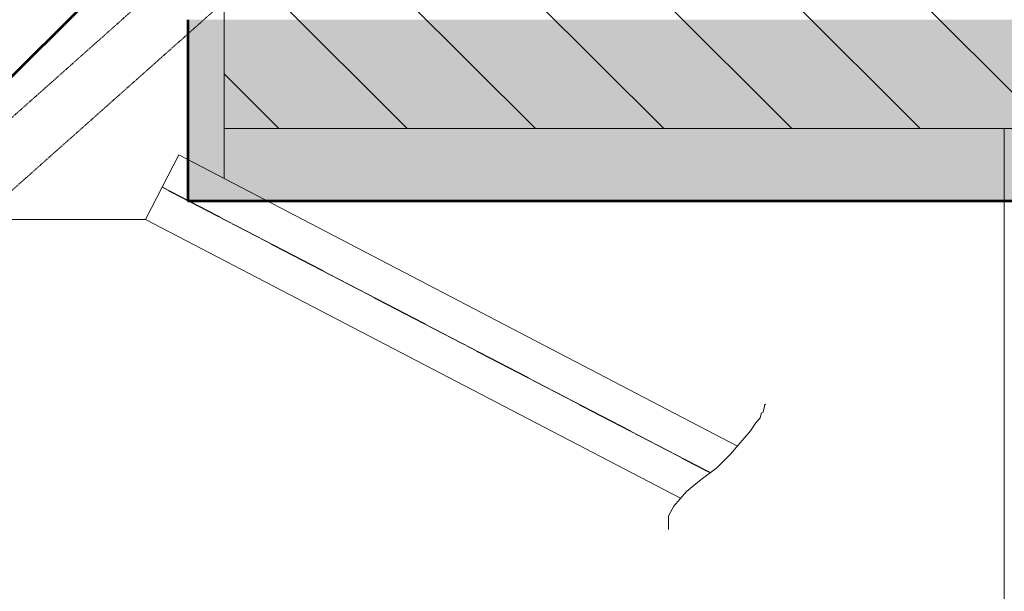
# Model space of a CAD drawing. Units: centimetres. Extents: x 242641 to 276444, y -25682 to -3464.
# Drawn here: x 256035 to 256306, y -19697 to -19539 of the extents above; entities that cross this region are included whole.
import ezdxf

# ---------------------------------------------------------------- set-up
doc = ezdxf.new("R2010")
doc.units = ezdxf.units.CM
doc.header["$MEASUREMENT"] = 0
doc.linetypes.add('CENTER', pattern=[0.00875, 0.00625, -0.00125, 0, -0.00125])
doc.linetypes.add('DASHED', pattern=[0.001, 0, -0.001])
for name, color, linetype, lineweight in [('CK_LEVEL_1', 7, 'Continuous', 0), ('Vrstva 2', 7, 'Continuous', 0), ('Vrstva 30', 7, 'Continuous', 0)]:
    doc.layers.add(name, color=color, linetype=linetype, lineweight=lineweight)

# ---------------------------------------------------------------- blocks, each defined once
blk = doc.blocks.new('*U170')
at = {"layer": 'CK_LEVEL_1', "color": 252, "linetype": 'Continuous'}
for p, q in [((409.683, 883.445), (414.726, 888.488)), ((409.683, 886.98), (411.191, 888.488)), ((409.683, 879.909), (416.183, 886.409)), ((409.683, 876.374), (416.183, 882.874)), ((409.683, 872.838), (416.183, 879.338)), ((409.683, 869.303), (416.183, 875.803)), ((409.683, 865.767), (416.183, 872.267))]:
    blk.add_line(p, q, dxfattribs=at)

msp = doc.modelspace()

# ---------------------------------------------------------------- linework, layer by layer
at = {"layer": 'CK_LEVEL_1', "color": 252, "linetype": 'Continuous'}
for p, q in [((256091.4383, -19504.4012), (256091.4383, -19583.1261)), ((258450.0086, -19569.4012), (256091.4383, -19569.4012)), ((256306.4383, -19569.4012), (256306.4383, -21674.4012)), ((256079.0289, -19576.6629), (256069.7902, -19594.4012)), ((256232.9284, -19656.8189), (256079.0289, -19576.6629)), ((256069.7902, -19594.4012), (256001.4383, -19594.4012)), ((256217.2096, -19671.1821), (256069.7902, -19594.4012))]:
    msp.add_line(p, q, dxfattribs=at)
at = {"layer": 'CK_LEVEL_1', "color": 252, "linetype": 'DASHED', "ltscale": 10}
for p, q in [((256001.4383, -19594.4012), (256091.4383, -19514.4012)), ((256024.0163, -19594.4012), (256091.4383, -19534.4705))]:
    msp.add_line(p, q, dxfattribs=at)
at = {"layer": 'CK_LEVEL_1', "color": 252, "linetype": 'CENTER', "ltscale": 10}
msp.add_line((256225.431, -19664.189), (256074.4096, -19585.532), dxfattribs=at)
at = {"layer": 'CK_LEVEL_1', "color": 1, "linetype": 'Continuous', "flags": 128}
msp.add_lwpolyline([(256213.8893, -19679.8157), (256213.8893, -19678.7379), (256213.8893, -19676.0432), (256215.3415, -19673.3486), (256218.8266, -19669.3067), (256222.8926, -19666.0731), (256227.2489, -19662.8396), (256231.0245, -19659.0671), (256234.2192, -19655.2946), (256236.5426, -19652.6), (256237.9947, -19650.4443), (256239.1564, -19649.097), (256239.4468, -19648.0191), (256239.4468, -19647.7497), (256240.0277, -19647.4802), (256240.3181, -19645.8634), (256240.3181, -19645.594), (256240.6085, -19645.3245)], dxfattribs=at)
at = {"layer": 'Vrstva 2', "color": 1, "linetype": 'Continuous', "lineweight": 53}
msp.add_line((255866.4384, -19721.5459), (256061.583, -19526.4013), dxfattribs=at)
at = {"layer": 'Vrstva 2', "color": 3, "linetype": 'Continuous', "lineweight": 53}
for p in [(256081.4387, -19539.4013), (256316.4387, -19589.4013)]:
    msp.add_line(p, (256081.4387, -19589.4013), dxfattribs=at)
at = {"layer": 'Vrstva 30', "color": 254, "linetype": 'Continuous', "lineweight": 0, "extrusion": (0, 0, -1)}
msp.add_solid([(-258396.4342, -19539.4014), (-258396.4342, -19589.4012), (-256081.4387, -19539.4014), (-256081.4387, -19589.4012)], dxfattribs=at)

# ---------------------------------------------------------------- block references
at = {"linetype": 'Continuous', "xscale": 10, "yscale": 10, "zscale": 10, "rotation": 90}
msp.add_blockref('*U170', (264976.3179, -23666.2353), dxfattribs=at)

doc.saveas('drawing.dxf')
